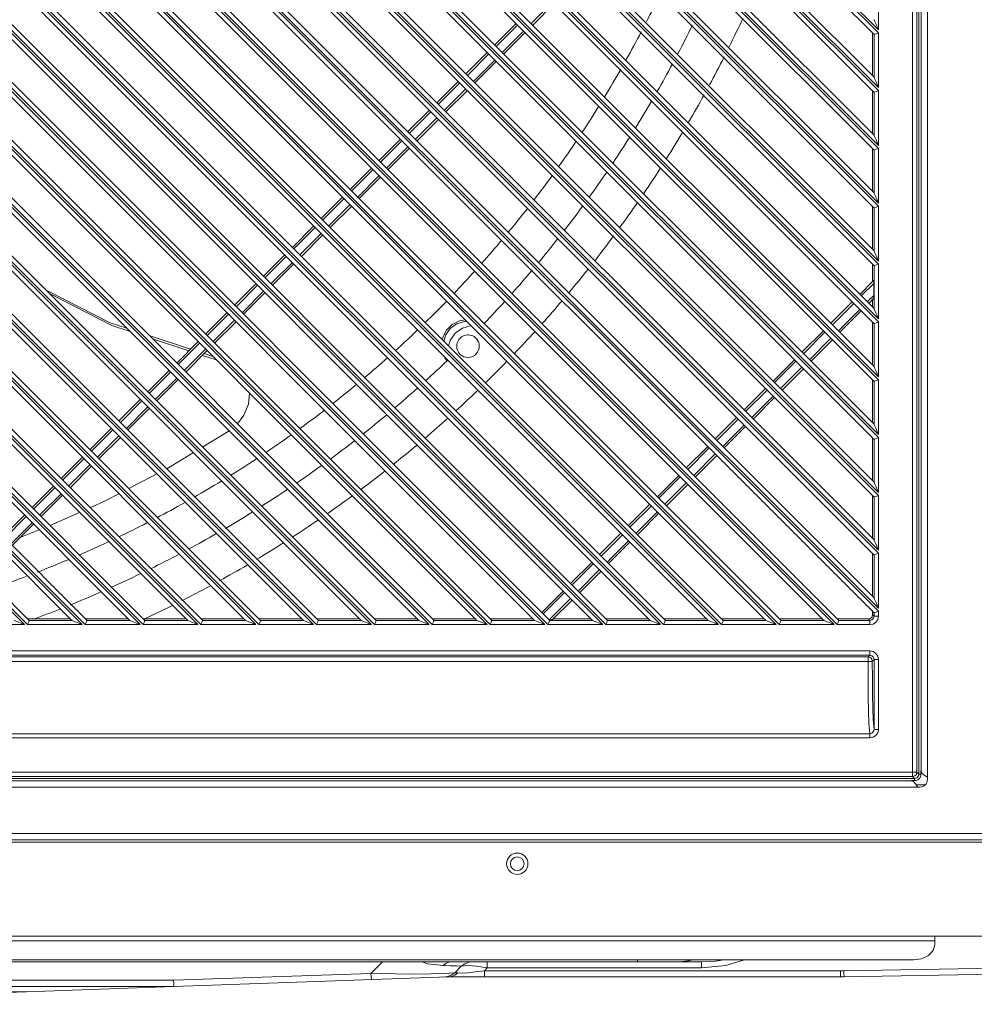
# Model space of a CAD drawing. Units: millimetres. Extents: x 3702 to 7402, y 1698 to 3717.
# Drawn here: x 6156 to 6380, y 2398 to 2629 of the extents above; entities that cross this region are included whole.
import ezdxf

# ---------------------------------------------------------------- set-up
doc = ezdxf.new("R2010")
doc.units = ezdxf.units.MM
doc.layers.add('标注', color=3, linetype='Continuous', lineweight=20)

msp = doc.modelspace()

# ---------------------------------------------------------------- linework, layer by layer
at = {"layer": '标注', "color": 0}
for p, q in [((6365.72, 3068.23), (6365.72, 2451.68)), ((6366.72, 2452.68), (6366.72, 3067.23)), ((6367.17, 3067.67), (6367.17, 2452.23)), ((6369.2, 2451), (6369.2, 3068.9)), ((6367.7, 2453), (6367.7, 3066.9)), ((5747.87, 3058.18), (6317.71, 2488.33)), ((5748.28, 3059.18), (6320.13, 2487.33)), ((6320.84, 2487.33), (5748.99, 3059.18)), ((6321.25, 2488.33), (5751.4, 3058.18)), ((5761.44, 3058.18), (6331.29, 2488.33)), ((5761.86, 3059.18), (6333.71, 2487.33)), ((6334.41, 2487.33), (5762.56, 3059.18)), ((6334.83, 2488.33), (5764.98, 3058.18)), ((5775.02, 3058.18), (6344.87, 2488.33)), ((5775.43, 3059.18), (6347.28, 2487.33)), ((6347.99, 2487.33), (5776.14, 3059.18)), ((6348.4, 2488.33), (5778.56, 3058.18)), ((5788.6, 3058.18), (6356.67, 2490.1)), ((5789.01, 3059.18), (6357.67, 2490.51)), ((6357.67, 2491.22), (5789.72, 3059.18)), ((6356.67, 2493.63), (5792.13, 3058.18)), ((5802.17, 3058.18), (6356.67, 2503.68)), ((5802.59, 3059.18), (6357.67, 2504.09)), ((6357.67, 2504.8), (5803.29, 3059.18)), ((6356.67, 2507.21), (5805.71, 3058.18)), ((5815.75, 3058.18), (6356.67, 2517.25)), ((5816.16, 3059.18), (6357.67, 2517.67)), ((6357.67, 2518.37), (5816.87, 3059.18)), ((6356.67, 2520.79), (5819.28, 3058.18)), ((5829.33, 3058.18), (6356.67, 2530.83)), ((5829.74, 3059.18), (6357.67, 2531.24)), ((6357.67, 2531.95), (5830.45, 3059.18)), ((6356.67, 2534.36), (5832.86, 3058.18)), ((5842.9, 3058.18), (6356.67, 2544.4)), ((5843.32, 3059.18), (6357.67, 2544.82)), ((6357.67, 2545.53), (5844.02, 3059.18)), ((6356.67, 2547.94), (5846.44, 3058.18)), ((5856.48, 3058.18), (6356.67, 2557.98)), ((5856.89, 3059.18), (6357.67, 2558.39)), ((6357.67, 2559.1), (5857.6, 3059.18)), ((6356.67, 2561.52), (5860.01, 3058.18)), ((5870.05, 3058.18), (6356.67, 2571.56)), ((5870.47, 3059.18), (6357.67, 2571.97)), ((6357.67, 2572.68), (5871.18, 3059.18)), ((6356.67, 2575.09), (5873.59, 3058.18)), ((5883.63, 3058.18), (6356.67, 2585.13)), ((5884.04, 3059.18), (6357.67, 2585.55)), ((6357.67, 2586.25), (5884.75, 3059.18)), ((6356.67, 2588.67), (5887.17, 3058.18)), ((5897.21, 3058.18), (6356.67, 2598.71)), ((5897.62, 3059.18), (6357.67, 2599.12)), ((6357.67, 2599.83), (5898.33, 3059.18)), ((6356.67, 2602.25), (5900.74, 3058.18)), ((5910.78, 3058.18), (6356.67, 2612.29)), ((5911.2, 3059.18), (6357.67, 2612.7)), ((6357.67, 2613.41), (5911.9, 3059.18)), ((6356.67, 2615.82), (5914.32, 3058.18)), ((5924.36, 3058.18), (6356.67, 2625.86)), ((5924.77, 3059.18), (6357.67, 2626.28)), ((6357.67, 2626.98), (5925.48, 3059.18)), ((6307.26, 2487.33), (5739.72, 3054.86)), ((5739.72, 3054.16), (6306.55, 2487.33)), ((6307.67, 2488.33), (5740.72, 3055.28)), ((5740.72, 3051.74), (6304.14, 2488.33)), ((6293.68, 2487.33), (5739.72, 3041.29)), ((5739.72, 3040.58), (6292.98, 2487.33)), ((6294.1, 2488.33), (5740.72, 3041.7)), ((5740.72, 3038.16), (6290.56, 2488.33)), ((6280.52, 2488.33), (5740.72, 3028.12)), ((6280.11, 2487.33), (5739.72, 3027.71)), ((5739.72, 3027), (6279.4, 2487.33)), ((5740.72, 3024.59), (6276.98, 2488.33)), ((6266.53, 2487.33), (5739.72, 3014.13)), ((6266.94, 2488.33), (5740.72, 3014.55)), ((5739.72, 3013.43), (6265.82, 2487.33)), ((5740.72, 3011.01), (6263.41, 2488.33)), ((6252.95, 2487.33), (5739.72, 3000.56)), ((6253.37, 2488.33), (5740.72, 3000.97)), ((5739.72, 2999.85), (6252.25, 2487.33)), ((5740.72, 2997.43), (6249.83, 2488.33)), ((6239.38, 2487.33), (5739.72, 2986.98)), ((5739.72, 2986.27), (6238.67, 2487.33)), ((6239.79, 2488.33), (5740.72, 2987.39)), ((5740.72, 2983.86), (6236.26, 2488.33)), ((6225.8, 2487.33), (5739.72, 2973.4)), ((5739.72, 2972.7), (6225.09, 2487.33)), ((6226.21, 2488.33), (5740.72, 2973.82)), ((5740.72, 2970.28), (6222.68, 2488.33)), ((6212.22, 2487.33), (5739.72, 2959.83)), ((5739.72, 2959.12), (6211.52, 2487.33)), ((6212.64, 2488.33), (5740.72, 2960.24)), ((5740.72, 2956.71), (6209.1, 2488.33)), ((6198.65, 2487.33), (5739.72, 2946.25)), ((5739.72, 2945.54), (6197.94, 2487.33)), ((6199.06, 2488.33), (5740.72, 2946.66)), ((5740.72, 2943.13), (6195.53, 2488.33)), ((6185.07, 2487.33), (5739.72, 2932.67)), ((5739.72, 2931.97), (6184.36, 2487.33)), ((6185.49, 2488.33), (5740.72, 2933.09)), ((5740.72, 2929.55), (6181.95, 2488.33)), ((6171.91, 2488.33), (5740.72, 2919.51)), ((6171.49, 2487.33), (5739.72, 2919.1)), ((5739.72, 2918.39), (6170.79, 2487.33)), ((5740.72, 2915.98), (6168.37, 2488.33)), ((6157.92, 2487.33), (5739.72, 2905.52)), ((6158.33, 2488.33), (5740.72, 2905.94)), ((5739.72, 2904.81), (6157.21, 2487.33)), ((6357.67, 2626.98), (6357.67, 2639.85)), ((6276.17, 2628.44), (6281.19, 2633.46)), ((6276.53, 2628.09), (6281.55, 2633.11)), ((6272.64, 2628.44), (6267.62, 2623.42)), ((6272.99, 2628.09), (6267.97, 2623.07)), ((6269.38, 2621.65), (6274.4, 2626.67)), ((6269.74, 2621.3), (6274.76, 2626.32)), ((6356.32, 2616.18), (6356.32, 2626.09)), ((6356.67, 2625.86), (6356.67, 2615.82)), ((6357.67, 2613.41), (6357.67, 2626.28)), ((6265.85, 2621.65), (6260.83, 2616.63)), ((6266.2, 2621.3), (6261.18, 2616.28)), ((6262.6, 2614.86), (6267.62, 2619.88)), ((6262.95, 2614.51), (6267.97, 2619.53)), ((6259.06, 2614.86), (6254.04, 2609.84)), ((6259.41, 2614.51), (6254.39, 2609.49)), ((6255.81, 2608.08), (6260.83, 2613.1)), ((6256.16, 2607.72), (6261.18, 2612.74)), ((6356.32, 2602.6), (6356.32, 2612.52)), ((6356.67, 2612.29), (6356.67, 2602.25)), ((6357.67, 2599.83), (6357.67, 2612.7)), ((6252.27, 2608.08), (6247.25, 2603.06)), ((6252.63, 2607.72), (6247.6, 2602.7)), ((6249.02, 2601.29), (6254.04, 2606.31)), ((6249.37, 2600.93), (6254.39, 2605.95)), ((6245.48, 2601.29), (6240.46, 2596.27)), ((6245.84, 2600.93), (6240.82, 2595.91)), ((6242.23, 2594.5), (6247.25, 2599.52)), ((6242.58, 2594.15), (6247.6, 2599.17)), ((6356.32, 2589.02), (6356.32, 2598.94)), ((6356.67, 2598.71), (6356.67, 2588.67)), ((6357.67, 2586.25), (6357.67, 2599.12)), ((6238.7, 2594.5), (6233.67, 2589.48)), ((6239.05, 2594.15), (6234.03, 2589.13)), ((6235.44, 2587.71), (6240.46, 2592.73)), ((6235.8, 2587.36), (6240.82, 2592.38)), ((6231.91, 2587.71), (6226.89, 2582.69)), ((6232.26, 2587.36), (6227.24, 2582.34)), ((6228.65, 2580.92), (6233.67, 2585.94)), ((6229.01, 2580.57), (6234.03, 2585.59)), ((6356.32, 2575.45), (6356.32, 2585.36)), ((6356.67, 2585.13), (6356.67, 2575.09)), ((6357.67, 2572.68), (6357.67, 2585.55)), ((6225.12, 2580.92), (6220.1, 2575.9)), ((6225.47, 2580.57), (6220.45, 2575.55)), ((6221.87, 2574.13), (6226.89, 2579.16)), ((6222.22, 2573.78), (6227.24, 2578.8)), ((6218.33, 2574.13), (6213.31, 2569.11)), ((6218.68, 2573.78), (6213.66, 2568.76)), ((6215.08, 2567.35), (6220.1, 2572.37)), ((6215.43, 2566.99), (6220.45, 2572.01)), ((6356.32, 2567.89), (6356.32, 2571.79)), ((6356.67, 2571.56), (6356.67, 2561.52)), ((6357.67, 2559.1), (6357.67, 2571.97)), ((6356.55, 2568.11), (6353.32, 2564.87)), ((6211.54, 2567.35), (6206.52, 2562.33)), ((6211.9, 2566.99), (6206.88, 2561.97)), ((6356.57, 2567.42), (6353.67, 2564.52)), ((6356.57, 2567.39), (6356.57, 2564.56)), ((6208.29, 2560.56), (6213.31, 2565.58)), ((6208.64, 2560.2), (6213.66, 2565.23)), ((6355.08, 2563.1), (6356.57, 2564.59)), ((6355.44, 2562.75), (6356.55, 2563.87)), ((6356.32, 2561.87), (6356.32, 2563.65)), ((6351.55, 2563.1), (6346.53, 2558.08)), ((6351.9, 2562.75), (6346.88, 2557.73)), ((6348.3, 2556.32), (6353.32, 2561.34)), ((6348.65, 2555.96), (6353.67, 2560.98)), ((6204.75, 2560.56), (6199.73, 2555.54)), ((6205.11, 2560.2), (6200.09, 2555.18)), ((6201.5, 2553.77), (6206.52, 2558.79)), ((6201.85, 2553.42), (6206.88, 2558.44)), ((6260.04, 2556.9), (6262.07, 2557.54)), ((6356.32, 2548.29), (6356.32, 2558.21)), ((6356.67, 2557.98), (6356.67, 2547.94)), ((6357.67, 2545.53), (6357.67, 2558.39)), ((6196.21, 2552.01), (6186.51, 2555.18)), ((6187.3, 2554.4), (6195.8, 2551.6)), ((6344.76, 2556.32), (6339.74, 2551.3)), ((6345.11, 2555.96), (6340.09, 2550.94)), ((6341.51, 2549.53), (6346.53, 2554.55)), ((6341.86, 2549.17), (6346.88, 2554.19)), ((6197.97, 2553.77), (6192.95, 2548.75)), ((6198.32, 2553.42), (6193.3, 2548.4)), ((6194.71, 2546.98), (6199.73, 2552)), ((6256.77, 2552.81), (6257.14, 2554)), ((6195.07, 2546.63), (6200.09, 2551.65)), ((6198.99, 2550.55), (6202.25, 2549.48)), ((6201.43, 2550.3), (6199.4, 2550.97)), ((6256.41, 2549.28), (6256.18, 2549.86)), ((6256.41, 2549.28), (6256.41, 2549.63)), ((6337.97, 2549.53), (6332.95, 2544.51)), ((6338.33, 2549.17), (6333.31, 2544.15)), ((6334.72, 2542.74), (6339.74, 2547.76)), ((6335.07, 2542.39), (6340.09, 2547.41)), ((6191.18, 2546.98), (6186.16, 2541.96)), ((6191.53, 2546.63), (6186.51, 2541.61)), ((6187.92, 2540.19), (6192.95, 2545.21)), ((6188.28, 2539.84), (6193.3, 2544.86)), ((6357.67, 2531.95), (6357.67, 2544.82)), ((6331.18, 2542.74), (6326.16, 2537.72)), ((6356.32, 2534.72), (6356.32, 2544.63)), ((6356.67, 2544.4), (6356.67, 2534.36)), ((6184.39, 2540.19), (6179.37, 2535.17)), ((6331.54, 2542.39), (6326.52, 2537.37)), ((6327.93, 2535.95), (6332.95, 2540.97)), ((6328.29, 2535.6), (6333.31, 2540.62)), ((6184.74, 2539.84), (6179.72, 2534.82)), ((6181.14, 2533.41), (6186.16, 2538.43)), ((6181.49, 2533.05), (6186.51, 2538.07)), ((6324.4, 2535.95), (6319.38, 2530.93)), ((6324.75, 2535.6), (6319.73, 2530.58)), ((6177.6, 2533.41), (6172.58, 2528.39)), ((6321.14, 2529.16), (6326.16, 2534.18)), ((6321.5, 2528.81), (6326.52, 2533.83)), ((6177.95, 2533.05), (6172.93, 2528.03)), ((6174.35, 2526.62), (6179.37, 2531.64)), ((6174.7, 2526.26), (6179.72, 2531.28)), ((6199.06, 2529.06), (6205.06, 2532.69)), ((6205.06, 2532.69), (6205.29, 2532.87)), ((6356.32, 2521.14), (6356.32, 2531.06)), ((6357.67, 2518.37), (6357.67, 2531.24)), ((6317.61, 2529.16), (6312.59, 2524.14)), ((6317.96, 2528.81), (6312.94, 2523.79)), ((6356.67, 2530.83), (6356.67, 2520.79)), ((6170.81, 2526.62), (6165.79, 2521.6)), ((6190.6, 2523.94), (6196.86, 2527.72)), ((6314.36, 2522.37), (6319.38, 2527.4)), ((6314.71, 2522.02), (6319.73, 2527.04)), ((6171.17, 2526.26), (6166.15, 2521.24)), ((6167.56, 2519.83), (6172.58, 2524.85)), ((6167.91, 2519.48), (6172.93, 2524.5)), ((6181.7, 2519.27), (6188.3, 2522.71)), ((6310.82, 2522.37), (6305.8, 2517.35)), ((6311.17, 2522.02), (6306.15, 2517)), ((6164.02, 2519.83), (6159, 2514.81)), ((6164.38, 2519.48), (6159.36, 2514.46)), ((6307.57, 2515.59), (6312.59, 2520.61)), ((6307.92, 2515.23), (6312.94, 2520.25)), ((6160.77, 2513.04), (6165.79, 2518.06)), ((6161.13, 2512.69), (6166.15, 2517.71)), ((6356.32, 2507.56), (6356.32, 2517.48)), ((6356.67, 2517.25), (6356.67, 2507.21)), ((6357.67, 2504.8), (6357.67, 2517.67)), ((6304.03, 2515.59), (6299.01, 2510.57)), ((6304.39, 2515.23), (6299.36, 2510.21)), ((6157.24, 2513.04), (6152.22, 2508.02)), ((6157.59, 2512.69), (6152.57, 2507.67)), ((6163.24, 2510.58), (6170.16, 2513.69)), ((6300.78, 2508.8), (6305.8, 2513.82)), ((6301.13, 2508.44), (6306.15, 2513.47)), ((6153.98, 2506.25), (6159, 2511.27)), ((6154.34, 2505.9), (6159.36, 2510.92)), ((6156.33, 2507.89), (6160.7, 2509.58)), ((6297.24, 2508.8), (6292.22, 2503.78)), ((6297.6, 2508.44), (6292.58, 2503.42)), ((6293.99, 2502.01), (6299.01, 2507.03)), ((6294.34, 2501.66), (6299.36, 2506.68)), ((6356.32, 2493.99), (6356.32, 2503.9)), ((6356.67, 2503.67), (6356.67, 2493.63)), ((6357.67, 2491.22), (6357.67, 2504.09)), ((6290.46, 2502.01), (6285.43, 2496.99)), ((6290.81, 2501.66), (6285.79, 2496.64)), ((6287.2, 2495.22), (6292.22, 2500.24)), ((6287.56, 2494.87), (6292.58, 2499.89)), ((6283.67, 2495.22), (6278.65, 2490.2)), ((6284.02, 2494.87), (6279, 2489.85)), ((6280.41, 2488.43), (6285.43, 2493.45)), ((6281.13, 2488.45), (6285.79, 2493.1)), ((6356.32, 2489.68), (6356.32, 2490.33)), ((6356.32, 2489.68), (6356.67, 2489.33)), ((6356.67, 2490.1), (6356.67, 2489.33)), ((6357.67, 2489.33), (6356.67, 2489.33)), ((6357.67, 2489.33), (6357.67, 2490.51)), ((6144.34, 2487.33), (6157.21, 2487.33)), ((6157.21, 2487.33), (6154.8, 2488.33)), ((6157.92, 2487.33), (6170.79, 2487.33)), ((6158.1, 2488.68), (6168.02, 2488.68)), ((6168.37, 2488.33), (6158.33, 2488.33)), ((6170.79, 2487.33), (6168.37, 2488.33)), ((6171.49, 2487.33), (6184.36, 2487.33)), ((6171.68, 2488.68), (6181.6, 2488.68)), ((6181.95, 2488.33), (6171.91, 2488.33)), ((6184.36, 2487.33), (6181.95, 2488.33)), ((6185.07, 2487.33), (6197.94, 2487.33)), ((6185.26, 2488.68), (6195.17, 2488.68)), ((6195.53, 2488.33), (6185.49, 2488.33)), ((6197.94, 2487.33), (6195.53, 2488.33)), ((6198.65, 2487.33), (6211.52, 2487.33)), ((6198.83, 2488.68), (6208.75, 2488.68)), ((6209.1, 2488.33), (6199.06, 2488.33)), ((6211.52, 2487.33), (6209.1, 2488.33)), ((6212.22, 2487.33), (6225.09, 2487.33)), ((6212.41, 2488.68), (6222.33, 2488.68)), ((6222.68, 2488.33), (6212.64, 2488.33)), ((6225.09, 2487.33), (6222.68, 2488.33)), ((6225.8, 2487.33), (6238.67, 2487.33)), ((6225.99, 2488.68), (6235.9, 2488.68)), ((6236.26, 2488.33), (6226.22, 2488.33)), ((6238.67, 2487.33), (6236.26, 2488.33)), ((6239.38, 2487.33), (6252.25, 2487.33)), ((6239.56, 2488.68), (6249.48, 2488.68)), ((6249.83, 2488.33), (6239.79, 2488.33)), ((6252.25, 2487.33), (6249.83, 2488.33)), ((6252.95, 2487.33), (6265.82, 2487.33)), ((6253.14, 2488.68), (6263.05, 2488.68)), ((6263.41, 2488.33), (6253.37, 2488.33)), ((6265.82, 2487.33), (6263.41, 2488.33)), ((6266.53, 2487.33), (6279.4, 2487.33)), ((6266.71, 2488.68), (6276.63, 2488.68)), ((6276.99, 2488.33), (6266.94, 2488.33)), ((6279.4, 2487.33), (6276.99, 2488.33)), ((6280.11, 2487.33), (6292.98, 2487.33)), ((6290.56, 2488.33), (6280.52, 2488.33)), ((6281.04, 2488.44), (6281.13, 2488.45)), ((6281.37, 2488.68), (6290.21, 2488.68)), ((6292.98, 2487.33), (6290.56, 2488.33)), ((6293.68, 2487.33), (6306.55, 2487.33)), ((6293.87, 2488.68), (6303.78, 2488.68)), ((6304.14, 2488.33), (6294.1, 2488.33)), ((6306.55, 2487.33), (6304.14, 2488.33)), ((6307.26, 2487.33), (6320.13, 2487.33)), ((6307.44, 2488.68), (6317.36, 2488.68)), ((6317.71, 2488.33), (6307.67, 2488.33)), ((6320.13, 2487.33), (6317.72, 2488.33)), ((6320.84, 2487.33), (6333.71, 2487.33)), ((6321.02, 2488.68), (6330.94, 2488.68)), ((6331.29, 2488.33), (6321.25, 2488.33)), ((6333.71, 2487.33), (6331.29, 2488.33)), ((6334.41, 2487.33), (6347.28, 2487.33)), ((6334.6, 2488.68), (6344.51, 2488.68)), ((6344.87, 2488.33), (6334.83, 2488.33)), ((6347.28, 2487.33), (6344.87, 2488.33)), ((6347.99, 2487.33), (6355.67, 2487.33)), ((6348.17, 2488.68), (6355.32, 2488.68)), ((6355.67, 2488.33), (6348.4, 2488.33)), ((6355.67, 2488.33), (6355.32, 2488.68)), ((6355.67, 2488.33), (6355.67, 2487.33)), ((6355.67, 2481.18), (5741.72, 2481.18)), ((5741.72, 2480.18), (6355.67, 2480.18)), ((6355.24, 2479.74), (6355.67, 2480.18)), ((6355.67, 2481.18), (6355.67, 2480.18)), ((6355.24, 2479.74), (5742.16, 2479.74)), ((5742.16, 2478.66), (6355.24, 2478.66)), ((6355.24, 2479.74), (6355.24, 2478.66)), ((6355.75, 2478.67), (6355.24, 2478.66)), ((6356.67, 2479.18), (6356.24, 2478.74)), ((6356.26, 2474.69), (6356.24, 2478.75)), ((6356.67, 2479.18), (6357.67, 2479.18)), ((6356.67, 2479.18), (6356.67, 2462.73)), ((6357.67, 2462.73), (6357.67, 2479.18)), ((6355.67, 2461.73), (5741.72, 2461.73)), ((6355.67, 2461.73), (6355.67, 2460.73)), ((6357.67, 2462.73), (6356.67, 2462.73)), ((5741.72, 2460.73), (6355.68, 2460.73)), ((6366.72, 2452.68), (5730.67, 2452.68)), ((6366.72, 2452.68), (6367.17, 2452.23)), ((6367.67, 2452.23), (6367.67, 2453)), ((6366.17, 2451.23), (5731.23, 2451.23)), ((5731.67, 2451.68), (6365.72, 2451.68)), ((5732, 2450.7), (6365.4, 2450.7)), ((6365.4, 2450.73), (6366.17, 2450.73)), ((6366.17, 2451.23), (6365.72, 2451.68)), ((6366.17, 2451.23), (6366.17, 2450.73)), ((6366.17, 2450.73), (6366.56, 2450.78)), ((6366.56, 2450.78), (6366.92, 2450.93)), ((6366.67, 2451.36), (6366.88, 2451.52)), ((6366.92, 2450.93), (6367.23, 2451.17)), ((6367.67, 2452.23), (6367.17, 2452.23)), ((6368.45, 2452), (6369.2, 2451.5)), ((6367.4, 2449.2), (5730, 2449.2)), ((6366.4, 2449.95), (6366.9, 2449.2)), ((6368.56, 2449.7), (6366.57, 2449.7)), ((6832.1, 2436.8), (5710.9, 2436.8)), ((5711.2, 2438.3), (6831.8, 2438.3)), ((6831.8, 2436.3), (5711.2, 2436.3)), ((6370.9, 2413.14), (5711.82, 2413.14)), ((6826.8, 2414.2), (5716.2, 2414.2)), ((6370.9, 2412.17), (6370.9, 2414.2)), ((5720.27, 2408.63), (6365.9, 2408.63)), ((6301.1, 2408.63), (6301.1, 2408.2)), ((6316.13, 2408.2), (5947.43, 2408.2)), ((6238.54, 2405.46), (6241.28, 2408.2)), ((6257.21, 2407.27), (6255.52, 2407.28)), ((6258.22, 2405.62), (6259.77, 2407.17)), ((6259.77, 2407.17), (6261.29, 2407.28)), ((6261.29, 2407.28), (6263.36, 2407.14)), ((6263.36, 2407.14), (6265.85, 2406.74)), ((6265.85, 2406.74), (6265.2, 2406.09)), ((6265.85, 2406.74), (6265.85, 2408.2)), ((6265.85, 2406.74), (6316.13, 2406.74)), ((6316.13, 2408.2), (6316.13, 2406.74)), ((6349.57, 2406.1), (6451.65, 2407.88)), ((6450.96, 2406.4), (6349.65, 2404.63)), ((6192.23, 2403.84), (5962.08, 2403.84)), ((6192.23, 2403.84), (6238.54, 2405.46)), ((6192.26, 2403.08), (6192.23, 2403.84)), ((6256.72, 2404.63), (6192.24, 2402.38)), ((6244.28, 2405.34), (6238.54, 2405.46)), ((6238.54, 2405.46), (6238.6, 2404.67)), ((6238.6, 2404.67), (6238.66, 2404.17)), ((6238.66, 2404.17), (6238.71, 2404)), ((6256.52, 2404.73), (6255.57, 2404.59)), ((6258.22, 2405.62), (6255.89, 2405.45)), ((6257.42, 2405.08), (6256.52, 2404.73)), ((6348.78, 2404.63), (6256.67, 2404.63)), ((6256.72, 2404.63), (6257.5, 2404.75)), ((6258.22, 2405.62), (6257.42, 2405.08)), ((6257.5, 2404.75), (6258.24, 2405.07)), ((6258.24, 2405.07), (6258.92, 2405.56)), ((6263.06, 2405.81), (6265.2, 2406.09)), ((6348.78, 2406.09), (6265.2, 2406.09)), ((6265.2, 2404.63), (6265.2, 2406.09)), ((6348.78, 2406.09), (6348.78, 2404.63)), ((6349.6, 2405.3), (6349.57, 2406.1)), ((6192.32, 2402.38), (5962.07, 2402.38)), ((6157.69, 2401.17), (6192.24, 2402.38)), ((6157.57, 2401.16), (6072.89, 2398.21)), ((6157.69, 2401.17), (6155.36, 2401.22)), ((6157.57, 2401.17), (6157.69, 2401.17))]:
    msp.add_line(p, q, dxfattribs=at)
for points in [[(6356.8, 2629.1), (6356.71, 2629.31), (6356.67, 2629.4)], [(6357.67, 2626.98), (6357.47, 2627.47), (6357.29, 2627.91), (6357.13, 2628.29), (6356.8, 2629.1)], [(6357.67, 2626.28), (6357.16, 2626.06), (6356.8, 2625.91), (6356.67, 2625.87)], [(6356.8, 2615.52), (6356.71, 2615.73), (6356.67, 2615.83)], [(6357.67, 2613.41), (6357.47, 2613.89), (6357.29, 2614.33), (6357.13, 2614.72), (6356.8, 2615.52)], [(6357.67, 2612.7), (6357.16, 2612.49), (6356.8, 2612.34), (6356.67, 2612.29)], [(6356.8, 2601.95), (6356.71, 2602.16), (6356.67, 2602.25)], [(6357.67, 2599.83), (6357.47, 2600.31), (6357.29, 2600.76), (6357.13, 2601.14), (6356.8, 2601.95)], [(6357.67, 2599.12), (6357.16, 2598.91), (6356.8, 2598.76), (6356.67, 2598.71)], [(6356.8, 2588.37), (6356.71, 2588.58), (6356.67, 2588.68)], [(6357.67, 2586.25), (6357.47, 2586.74), (6357.29, 2587.18), (6357.13, 2587.57), (6356.8, 2588.37)], [(6357.67, 2585.55), (6357.16, 2585.34), (6356.8, 2585.19), (6356.67, 2585.14)], [(6356.8, 2574.79), (6356.71, 2575), (6356.67, 2575.1)], [(6357.67, 2572.68), (6357.47, 2573.16), (6357.29, 2573.6), (6357.13, 2573.99), (6356.8, 2574.79)], [(6357.67, 2571.97), (6357.16, 2571.76), (6356.8, 2571.61), (6356.67, 2571.56)], [(6356.57, 2567.39), (6356.57, 2567.74), (6356.56, 2568), (6356.56, 2568.11)], [(6181.26, 2556.9), (6177.34, 2558.18), (6162.3, 2565.82)], [(6163.09, 2565.03), (6177.71, 2557.55), (6182.03, 2556.13)], [(6356.55, 2563.87), (6356.56, 2563.97), (6356.57, 2564.22), (6356.57, 2564.56)], [(6356.8, 2561.22), (6356.71, 2561.43), (6356.67, 2561.52)], [(6357.67, 2559.1), (6357.47, 2559.58), (6357.29, 2560.03), (6357.13, 2560.41), (6356.8, 2561.22)], [(6260.77, 2558.85), (6259.37, 2558.66), (6257.63, 2557.78), (6256.3, 2556.48), (6255.44, 2554.84), (6255.33, 2554.25)], [(6255.67, 2553.9), (6256.1, 2555.38), (6257.16, 2556.88), (6258.66, 2557.95), (6260.63, 2558.52), (6261.13, 2558.49)], [(6257.14, 2554), (6258.33, 2555.72), (6260.04, 2556.9)], [(6357.67, 2558.39), (6357.16, 2558.18), (6356.8, 2558.03), (6356.67, 2557.98)], [(6256.41, 2549.28), (6256.01, 2549.82), (6255.74, 2550.3)], [(6356.8, 2547.64), (6356.71, 2547.85), (6356.67, 2547.95)], [(6357.67, 2545.53), (6357.47, 2546.01), (6357.29, 2546.45), (6357.13, 2546.84), (6356.8, 2547.64)], [(6357.67, 2544.82), (6357.16, 2544.61), (6356.8, 2544.46), (6356.67, 2544.41)], [(6207.2, 2534.5), (6208.73, 2536.52), (6209.79, 2539.11), (6210.05, 2541.69)], [(6356.8, 2534.06), (6356.71, 2534.27), (6356.67, 2534.37)], [(6357.67, 2531.95), (6357.47, 2532.43), (6357.29, 2532.87), (6357.13, 2533.26), (6356.8, 2534.06)], [(6357.67, 2531.24), (6357.16, 2531.03), (6356.8, 2530.88), (6356.67, 2530.83)], [(6356.8, 2520.49), (6356.71, 2520.7), (6356.67, 2520.79)], [(6357.67, 2518.37), (6357.47, 2518.86), (6357.29, 2519.3), (6357.13, 2519.68), (6356.8, 2520.49)], [(6172.6, 2514.79), (6176.31, 2516.45), (6179.38, 2518.06)], [(6357.67, 2517.67), (6357.16, 2517.45), (6356.8, 2517.3), (6356.67, 2517.25)], [(6356.8, 2506.91), (6356.71, 2507.12), (6356.67, 2507.22)], [(6357.67, 2504.8), (6357.47, 2505.28), (6357.29, 2505.72), (6357.13, 2506.11), (6356.8, 2506.91)], [(6357.67, 2504.09), (6357.16, 2503.88), (6356.8, 2503.73), (6356.67, 2503.68)], [(6356.8, 2493.33), (6356.71, 2493.54), (6356.67, 2493.64)], [(6357.67, 2491.22), (6357.47, 2491.7), (6357.29, 2492.14), (6357.13, 2492.53), (6356.8, 2493.33)], [(6355.32, 2488.68), (6355.81, 2488.81), (6356.19, 2489.19), (6356.32, 2489.68)], [(6355.67, 2488.33), (6356.17, 2488.46), (6356.54, 2488.83), (6356.67, 2489.33)], [(6355.67, 2487.33), (6356.44, 2487.48), (6357.09, 2487.92), (6357.52, 2488.57), (6357.67, 2489.33)], [(6357.67, 2490.51), (6357.16, 2490.3), (6356.8, 2490.15), (6356.67, 2490.1)], [(6158.33, 2488.33), (6158.28, 2488.2), (6158.13, 2487.84), (6157.92, 2487.33)], [(6171.91, 2488.33), (6171.86, 2488.2), (6171.71, 2487.84), (6171.49, 2487.33)], [(6185.48, 2488.33), (6185.43, 2488.2), (6185.28, 2487.84), (6185.07, 2487.33)], [(6199.06, 2488.33), (6199.01, 2488.2), (6198.86, 2487.84), (6198.65, 2487.33)], [(6212.64, 2488.33), (6212.59, 2488.2), (6212.44, 2487.84), (6212.22, 2487.33)], [(6226.21, 2488.33), (6226.16, 2488.2), (6226.01, 2487.84), (6225.8, 2487.33)], [(6239.79, 2488.33), (6239.74, 2488.2), (6239.59, 2487.84), (6239.38, 2487.33)], [(6253.36, 2488.33), (6253.31, 2488.2), (6253.17, 2487.84), (6252.95, 2487.33)], [(6266.94, 2488.33), (6266.89, 2488.2), (6266.74, 2487.84), (6266.53, 2487.33)], [(6280.52, 2488.33), (6280.47, 2488.2), (6280.32, 2487.84), (6280.11, 2487.33)], [(6280.42, 2488.43), (6280.78, 2488.43), (6281.04, 2488.44)], [(6294.09, 2488.33), (6294.04, 2488.2), (6293.9, 2487.84), (6293.68, 2487.33)], [(6307.67, 2488.33), (6307.62, 2488.2), (6307.47, 2487.84), (6307.26, 2487.33)], [(6321.25, 2488.33), (6321.2, 2488.2), (6321.05, 2487.84), (6320.84, 2487.33)], [(6334.82, 2488.33), (6334.77, 2488.2), (6334.63, 2487.84), (6334.41, 2487.33)], [(6348.4, 2488.33), (6348.35, 2488.2), (6348.2, 2487.84), (6347.99, 2487.33)], [(6355.67, 2481.18), (6356.44, 2481.02), (6357.09, 2480.59), (6357.52, 2479.95), (6357.67, 2479.18)], [(6356.67, 2479.18), (6356.54, 2479.68), (6356.17, 2480.04), (6355.67, 2480.18)], [(6355.97, 2479.43), (6355.74, 2479.61), (6355.24, 2479.74)], [(6355.67, 2461.73), (6355.57, 2462.48), (6355.47, 2464.24), (6355.38, 2466.91), (6355.31, 2470.34), (6355.26, 2474.34), (6355.24, 2478.66)], [(6356.24, 2478.74), (6356.1, 2478.7), (6355.75, 2478.67)], [(6356.24, 2478.75), (6356.11, 2479.24), (6355.97, 2479.43)], [(6356.67, 2462.73), (6356.57, 2463.44), (6356.47, 2465.11), (6356.38, 2467.65), (6356.31, 2470.91), (6356.26, 2474.69)], [(6355.67, 2461.73), (6356.17, 2461.86), (6356.53, 2462.23), (6356.66, 2462.73)], [(6357.67, 2462.73), (6357.52, 2461.96), (6357.09, 2461.31), (6356.45, 2460.88), (6355.68, 2460.73)], [(6365.72, 2451.68), (6366.22, 2451.81), (6366.59, 2452.18), (6366.72, 2452.68)], [(6367.7, 2453), (6367.9, 2452.5), (6368.45, 2452)], [(6365.4, 2450.7), (6365.9, 2450.5), (6366.4, 2449.95)], [(6366.17, 2451.23), (6366.43, 2451.26), (6366.67, 2451.36)], [(6366.88, 2451.52), (6367.04, 2451.73), (6367.14, 2451.97), (6367.17, 2452.23)], [(6367.23, 2451.17), (6367.47, 2451.48), (6367.62, 2451.84), (6367.67, 2452.23)], [(6365.9, 2408.63), (6367.81, 2408.9), (6369.43, 2409.67), (6370.52, 2410.81), (6370.9, 2412.17)], [(6316.13, 2408.2), (6319.33, 2408.37), (6320.93, 2408.56), (6321.31, 2408.63)], [(6326.25, 2408.63), (6321.84, 2407.32), (6316.13, 2406.74)], [(6255.52, 2407.28), (6251.91, 2407.72), (6250.49, 2408.2)], [(6257.5, 2408.2), (6256.8, 2408.1), (6256.13, 2407.79), (6255.52, 2407.28)], [(6259.77, 2407.17), (6258.64, 2407.24), (6257.21, 2407.27)], [(6259.77, 2407.17), (6260.63, 2407.73), (6261.59, 2408.08), (6262.6, 2408.2)], [(6255.89, 2405.45), (6252.72, 2405.35), (6248.96, 2405.31), (6244.28, 2405.34)], [(6258.22, 2405.62), (6258.41, 2405.59), (6258.65, 2405.57), (6258.92, 2405.56)], [(6258.92, 2405.56), (6260.08, 2405.55), (6261.31, 2405.63), (6263.06, 2405.81)], [(6348.78, 2406.09), (6349.04, 2406.09), (6349.3, 2406.09), (6349.57, 2406.1)], [(6349.65, 2404.63), (6349.63, 2404.8), (6349.6, 2405.3)], [(6192.32, 2402.38), (6192.31, 2402.38), (6192.28, 2402.38), (6192.24, 2402.38)], [(6192.32, 2402.38), (6192.29, 2402.58), (6192.26, 2403.08)], [(6137.02, 2401.37), (6142.05, 2401.36), (6148.38, 2401.32), (6153.99, 2401.24), (6157.58, 2401.17)]]:
    msp.add_lwpolyline(points, dxfattribs=at)
for radius in [2.5, 1.6]:
    msp.add_circle((6272.9, 2431.2), radius, dxfattribs=at)
for centre, radius, start, end in [((6062.64, 2751.4), 270, 332.9974, 334.5688), ((6062.64, 2751.4), 280, 332.3194, 333.8624), ((6062.64, 2751.4), 290, 333.7054, 335.1669), ((6062.64, 2751.4), 270, 330.8693, 332.4434), ((6062.64, 2751.4), 280, 330.2579, 331.7767), ((6062.64, 2751.4), 290, 331.7249, 333.19), ((6062.64, 2751.4), 270, 328.7425, 330.3151), ((6062.64, 2751.4), 280, 328.2472, 329.7348), ((6062.64, 2751.4), 290, 329.7436, 331.2088), ((6062.64, 2751.4), 270, 326.6418, 328.1896), ((6062.64, 2751.4), 290, 327.766, 329.228), ((6062.64, 2751.4), 270, 324.5823, 326.1061), ((6062.64, 2751.4), 280, 326.2338, 327.723), ((6062.64, 2751.4), 280, 324.2228, 325.7097), ((6062.64, 2751.4), 290, 325.8371, 327.2529), ((6062.64, 2751.4), 270, 322.5193, 324.0452), ((6062.64, 2751.4), 290, 323.9178, 325.3377), ((6062.64, 2751.4), 270, 320.4579, 321.9821), ((6062.64, 2751.4), 280, 322.2411, 323.7), ((6062.64, 2751.4), 270, 318.4094, 319.922), ((6062.64, 2751.4), 280, 320.2719, 321.7285), ((6062.64, 2751.4), 290, 321.997, 323.4176), ((6062.64, 2751.4), 270, 316.3708, 317.8791), ((6062.64, 2751.4), 280, 318.299, 319.7586), ((6062.64, 2751.4), 290, 320.0787, 321.497), ((6062.64, 2751.4), 270, 314.3287, 315.8391), ((6062.64, 2751.4), 290, 318.1748, 319.5802), ((6062.64, 2751.4), 280, 316.3198, 317.7843), ((6062.64, 2751.4), 270, 312.2883, 313.797), ((6261.34, 2552.7), 2.65, 35.1, 215.1031), ((6261.34, 2552.7), 2.65, 215.1031, 35.1), ((6062.64, 2751.4), 290, 316.2763, 317.6809), ((6062.64, 2751.4), 270, 310.2469, 311.7579), ((6062.64, 2751.4), 280, 312.3757, 313.7915), ((6062.64, 2751.4), 290, 314.375, 315.7812), ((6062.64, 2751.4), 270, 308.1874, 309.7112), ((6062.64, 2751.4), 280, 310.3982, 311.86), ((6062.64, 2751.4), 290, 312.4751, 313.8799), ((6062.64, 2751.4), 270, 306.1243, 307.6503), ((6062.64, 2751.4), 280, 308.4265, 309.8843), ((6062.64, 2751.4), 290, 310.577, 311.981), ((6062.64, 2751.4), 270, 304.063, 305.5871), ((6062.64, 2751.4), 280, 306.4582, 307.9137), ((6062.64, 2751.4), 290, 308.6607, 310.0786), ((6062.64, 2751.4), 270, 301.9847, 303.5272), ((6062.64, 2751.4), 280, 304.458, 305.9459), ((6062.64, 2751.4), 290, 306.7402, 308.1608), ((6062.64, 2751.4), 270, 299.8598, 301.432), ((6062.64, 2751.4), 280, 302.4373, 303.9322), ((6062.64, 2751.4), 290, 304.82, 306.24), ((6062.64, 2751.4), 270, 297.7314, 299.3056), ((6062.64, 2751.4), 280, 300.4154, 301.9107), ((6062.64, 2751.4), 270, 295.6056, 297.1773), ((6062.64, 2751.4), 290, 302.9042, 304.3205), ((6062.64, 2751.4), 280, 298.3973, 299.8893), ((6062.64, 2751.4), 270, 293.427, 295.0531), ((6062.64, 2751.4), 290, 300.9346, 302.3961), ((6062.64, 2751.4), 280, 296.3172, 297.873), ((6062.64, 2751.4), 270, 291.1844, 292.8436), ((6062.64, 2751.4), 290, 298.954, 300.4191), ((6062.64, 2751.4), 270, 288.9395, 290.5997), ((6062.64, 2751.4), 280, 294.2075, 295.7682), ((6062.64, 2751.4), 290, 296.9727, 298.4379), ((6062.64, 2751.4), 280, 292.0971, 293.6577), ((6062.64, 2751.4), 290, 295.0067, 296.4572), ((6062.64, 2751.4), 280, 290.1816, 291.5481), ((6367.4, 2451), 1.8, 270, 0), ((6310.96, 2418.2), 10, 270, 286.3044), ((6348.78, 2454.63), 50, 270, 271)]:
    msp.add_arc(centre, radius, start, end, dxfattribs=at)

doc.saveas('drawing.dxf')
